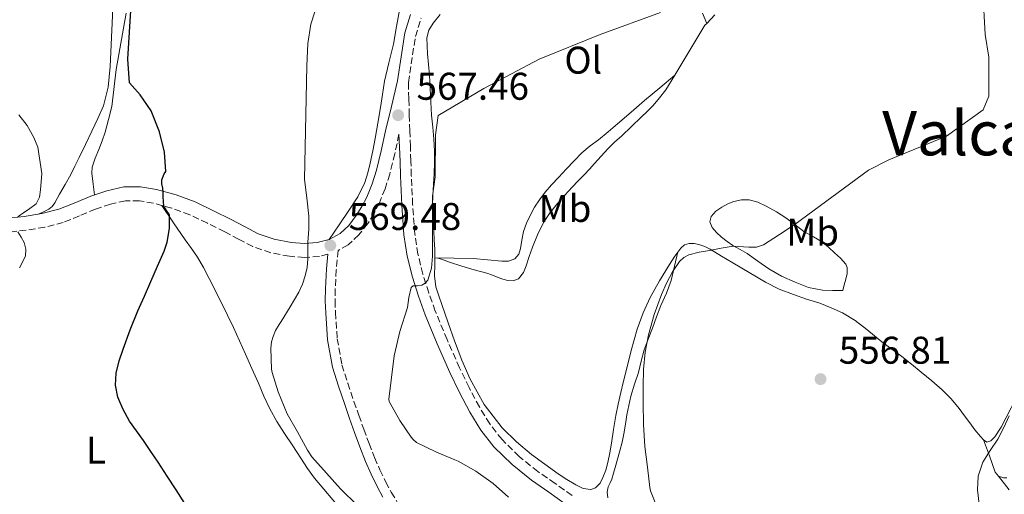
# Model space of a CAD drawing. Units: metres. Extents: x 553030 to 556470, y 4707816 to 4710155.
# Drawn here: x 553922 to 554177, y 4709730 to 4709853 of the extents above; entities that cross this region are included whole.
import ezdxf
from ezdxf.enums import TextEntityAlignment as Align

# ---------------------------------------------------------------- set-up
doc = ezdxf.new("R2010")
doc.units = ezdxf.units.M
doc.header["$MEASUREMENT"] = 0
doc.linetypes.add('DGN Style 3', pattern=[2.435890702152634, 1.739921930109024, -0.6959687720436097])
for name, color, linetype, lineweight in [('Camino', 7, 'DGN Style 3', 0), ('Cota de punto acotado terreno', 7, 'Continuous', 0), ('Curva de nivel directora', 30, 'Continuous', 30), ('Curva de nivel intermedia', 30, 'Continuous', 0), ('Etiqueta de uso rústico', 92, 'Continuous', 0), ('Fuente-manantial-naciente', 7, 'Continuous', 0), ('Línea de cambio de uso (parcela vista)', 92, 'Continuous', 0), ('Margen derecho', 7, 'Continuous', 0), ('Punto acotado terreno (símbolo)', 7, 'Continuous', 0), ('Texto de Área (paraje) menor', 7, 'Continuous', 0)]:
    doc.layers.add(name, color=color, linetype=linetype, lineweight=lineweight)
doc.styles.add('Style-Arial', font='arial.ttf')

# ---------------------------------------------------------------- blocks, each defined once
blk = doc.blocks.new('5PATER')
at = {"layer": 'Fuente-manantial-naciente', "linetype": 'Continuous', "lineweight": 0}
h = blk.add_hatch(color=51, dxfattribs=at)
edge = h.paths.add_edge_path()
edge.add_ellipse((0, 0), major_axis=(-0.1095731443231308, -0.1110710700762829), ratio=0.9994222409660317, start_angle=0, end_angle=360)

msp = doc.modelspace()

# ---------------------------------------------------------------- linework, layer by layer
at = {"layer": 'Camino', "color": 7, "linetype": 'DGN Style 3', "lineweight": 0}
for points in [[(554065.3999999989, 4709729.439999999, 563.1399999999994), (554061.0100000012, 4709732.560000002, 563.1300000000048), (554056.5599999987, 4709735.62, 563.0899999999967), (554051.7100000005, 4709739.529999999, 563.1900000000023), (554047.2600000004, 4709743.920000001, 563.300000000003), (554044.0599999973, 4709747.990000002, 563.3999999999943), (554041.3700000006, 4709752.380000001, 563.4900000000052), (554038.7199999974, 4709757.41, 563.6300000000047), (554036.2499999999, 4709762.529999999, 563.779999999999), (554033.010000001, 4709769.850000001, 564.0399999999937), (554029.9600000001, 4709777.25, 564.4900000000055), (554028.2500000001, 4709781.990000002, 564.8999999999943), (554026.7600000014, 4709786.820000002, 565.3500000000059), (554025.4400000004, 4709792, 565.8600000000007), (554024.6200000001, 4709797.279999999, 566.3600000000006), (554024.079999997, 4709804.83, 566.8800000000047), (554023.7399999973, 4709812.4, 567.1900000000024), (554023.620000001, 4709816.140000002, 567.279999999999), (554023.5000000005, 4709819.87, 567.3300000000019), (554023.3399999995, 4709823.940000001, 567.429999999993), (554023.1999999986, 4709828, 567.3300000000019), (554023.089999999, 4709832.24, 566.9900000000052), (554022.9699999985, 4709836.480000002, 566.6399999999994), (554024.7899999978, 4709848.410000001, 566.8800000000047), (554026.2499999997, 4709853.199999999, 567.1600000000036)], [(554020.5299999998, 4709823.100000001, 567.4199999999984), (554019.4600000014, 4709818.02, 567.5599999999978), (554018.1600000005, 4709812.77, 567.6499999999943), (554016.949999999, 4709808.970000002, 567.8200000000071), (554015.4499999993, 4709805.260000002, 568.0099999999949), (554014.0700000001, 4709802.53, 568.1499999999943), (554012.4299999995, 4709799.920000002, 568.3099999999978), (554010.1600000008, 4709796.980000002, 568.5800000000017), (554007.3700000013, 4709794.430000001, 568.9499999999971), (554004.7399999984, 4709792.960000001, 569.3800000000048), (554004.289999999, 4709787.970000003, 569.2899999999937), (554004.0100000018, 4709782.960000001, 568.7599999999948), (554003.9699999993, 4709779.940000001, 568.5000000000001), (554004.0799999966, 4709776.91, 568.25), (554004.5100000004, 4709770.080000003, 567.8200000000071), (554005.760000002, 4709763.310000001, 567.6199999999953), (554007.2500000006, 4709758.53, 567.6100000000007), (554008.86, 4709753.82, 567.6199999999953), (554010.1099999994, 4709750.230000001, 567.6300000000048), (554011.3900000001, 4709746.640000002, 567.6699999999983), (554012.7699999993, 4709742.930000001, 567.7899999999937), (554014.2199999976, 4709739.25, 567.9400000000024), (554015.6099999979, 4709736.060000002, 568.0800000000019), (554017.1299999978, 4709732.930000001, 568.2299999999959), (554018.5199999983, 4709730.28, 568.5000000000001), (554020.1099999996, 4709727.74, 568.7400000000052)], [(554002.1099999996, 4709791.980000002, 569.7899999999936), (553999.8999999991, 4709791.41, 570.1199999999953), (553996.0100000021, 4709791.130000001, 570.4600000000065), (553992.1400000007, 4709791.460000001, 570.820000000007), (553987.2899999982, 4709792.359999999, 571.4299999999931), (553982.620000001, 4709793.949999999, 572.0200000000042), (553978.98, 4709795.86, 572.4499999999971), (553975.3700000002, 4709797.78, 572.8899999999994), (553970.8599999996, 4709800.030000002, 573.4100000000036), (553966.2799999998, 4709802.220000002, 573.9400000000023), (553961.6499999984, 4709803.940000001, 574.4600000000064), (553956.8799999985, 4709805.200000001, 575.0099999999948), (553953.2499999986, 4709805.850000001, 575.6499999999943), (553949.6299999976, 4709805.810000001, 576.3899999999994), (553945.7399999984, 4709804.960000002, 577.0899999999965), (553941.8999999984, 4709803.699999999, 577.6900000000024), (553937.7199999986, 4709801.92, 578.1399999999994), (553933.5199999987, 4709800.240000002, 578.5700000000071), (553928.7399999977, 4709798.990000002, 579.1300000000048), (553923.8700000016, 4709798.180000001, 579.7200000000014), (553920.3099999988, 4709797.82, 580.1600000000036)]]:
    msp.add_polyline3d(points, dxfattribs=at)
at = {"layer": 'Curva de nivel directora', "color": 30, "linetype": 'Continuous', "lineweight": 30, "flags": 128}
for points, elevation in [([(553959.7699999987, 4709818.480000001), (553958.4499999998, 4709823.680000002), (553956.2699999984, 4709829.15), (553953.4499999997, 4709833.279999999), (553950.6499999991, 4709836.400000001), (553950.249999999, 4709842.560000001), (553952.0899999986, 4709872.010000001)], 575.0000000000002), ([(553965.0399999992, 4709727.380000001), (553962.7500000005, 4709730.900000001), (553960.4300000003, 4709734.470000001), (553958.1100000001, 4709738.050000002), (553956.199999999, 4709740.880000001), (553954.27, 4709743.7), (553952.4999999999, 4709746.220000001), (553950.7199999985, 4709748.74), (553948.9999999995, 4709751.699999999), (553947.6899999997, 4709754.9), (553947.0500000004, 4709758.029999999), (553947.2599999984, 4709761.17), (553948.0400000006, 4709764.310000001), (553949.0399999998, 4709767.410000001), (553950.8500000002, 4709772.410000001), (553952.8300000007, 4709777.33), (553954.5299999993, 4709781.130000004), (553956.2399999994, 4709784.930000001), (553957.9699999993, 4709788.859999999), (553959.6900000004, 4709792.800000003), (553960.4799999994, 4709795.08), (553961.0800000007, 4709798.689999999), (553961.0400000004, 4709802.210000004), (553960.2899999995, 4709803.29), (553959.5499999997, 4709804.4), (553959.3899999986, 4709806.87), (553959.3699999985, 4709807.99), (553959.3599999996, 4709809.119999999), (553959.0899999992, 4709810.220000001), (553959.0499999989, 4709811.28), (553959.6900000004, 4709812.800000001), (553960.0599999992, 4709813.430000001), (553959.7699999987, 4709818.480000001)], 575.0000000000001)]:
    msp.add_lwpolyline(points, dxfattribs=dict(at, elevation=elevation))
at = {"layer": 'Curva de nivel intermedia', "color": 30, "linetype": 'Continuous', "lineweight": 0, "flags": 128}
for points, elevation in [([(554087.1500000015, 4709727.220000001), (554085.7400000012, 4709730.67), (554085.6000000003, 4709731.470000002), (554084.940000001, 4709736.789999999), (554084.2800000017, 4709742.109999998), (554083.9100000006, 4709747.800000002), (554083.8400000012, 4709753.499999999), (554083.8200000011, 4709757.810000001), (554083.9300000007, 4709762.109999998), (554084.370000001, 4709766.619999999), (554085.2100000015, 4709771.09), (554086.7000000001, 4709776.349999999), (554088.5599999997, 4709781.499999999), (554089.8800000007, 4709784.51), (554091.47, 4709787.42), (554093.2400000002, 4709790.09), (554094.3600000001, 4709791.169999998), (554095.7100000001, 4709791.859999999), (554098.35, 4709792.480000001), (554101.0000000009, 4709792.960000001), (554104.100000001, 4709793.509999999), (554107.2000000011, 4709794.029999999), (554111.2600000004, 4709793.84), (554113.2499999995, 4709793.800000002), (554115.0399999999, 4709794.4), (554119.1399999993, 4709797.08), (554123.2499999999, 4709799.760000001), (554142.2900000013, 4709813.76), (554147.5300000005, 4709816.48), (554162.4900000006, 4709822.589999998), (554171.97, 4709829.439999999), (554173.4500000019, 4709832.96), (554173.4200000007, 4709843.08), (554172.4700000007, 4709848.92), (554171.8899999995, 4709860.079999999)], 560), ([(553999.650000001, 4709857.759999999), (553997.7000000018, 4709851.579999999), (553996.9300000007, 4709846.640000002), (553996.6500000013, 4709840.800000001), (553996.05, 4709811.359999998), (553996.6100000012, 4709806.600000001), (553997.160000001, 4709801.84), (553997.150000002, 4709798.490000002), (553996.9100000006, 4709795.119999998), (553996.9100000006, 4709792.960000001), (553996.9100000006, 4709790.8), (553996.7000000007, 4709788.58), (553996.2400000001, 4709786.380000001), (553995.5700000017, 4709784.179999999), (553994.5999999995, 4709782.109999999), (553992.3200000018, 4709778.339999998), (553990.0300000008, 4709774.560000001), (553989.4400000006, 4709773.779999998), (553988.5599999999, 4709772.240000002), (553987.9000000006, 4709770.66), (553987.5300000019, 4709769.310000001), (553987.2900000004, 4709767.599999999), (553987.5200000006, 4709762.180000001), (553987.6400000014, 4709761.329999999), (553989.2100000004, 4709756.3), (553991.5599999996, 4709750.640000001), (553994.1900000004, 4709745.939999999), (553996.8100000002, 4709741.17), (553997.9600000011, 4709739.46), (554001.79, 4709735.230000001), (554005.390000001, 4709731.149999999), (554009.7600000007, 4709726.86)], 570.0000000000001), ([(554027.3400000003, 4709784.499999999), (554027.9999999999, 4709785.23), (554028.980000001, 4709788.33), (554029.2100000012, 4709791.470000001), (554029.2100000012, 4709799.26), (554029.2100000012, 4709807.039999999), (554029.930000001, 4709812.080000001), (554030.0100000014, 4709822.959999999), (554030.6900000009, 4709827.92), (554042.5700000009, 4709834.96), (554056.8499999993, 4709842.56), (554072.650000002, 4709848.960000001), (554088.2900000016, 4709854.640000001)], 565.0000000000001), ([(553922.0000000007, 4709828.149999999), (553924.1199999999, 4709825.329999999), (553925.8699999999, 4709822.269999999), (553926.9600000007, 4709819.699999998), (553927.9300000007, 4709812.880000001), (553927.6, 4709808.690000001), (553927.3600000007, 4709806.73), (553926.4900000013, 4709805.029999998), (553924.8399999995, 4709803.8), (553923.1699999998, 4709802.720000001), (553922.4500000001, 4709802.21), (553921.7599999993, 4709801.67)], 580.0000000000001), ([(553921.7700000005, 4709797.789999999), (553922.5599999996, 4709796.41), (553923.3399999996, 4709795.009999999), (553923.8200000002, 4709793.259999998), (553923.7199999996, 4709791.510000001), (553922.1799999997, 4709788.439999999)], 580.0000000000001), ([(554048.8899999998, 4709728.979999999), (554044.92, 4709732.529999998), (554040.4299999997, 4709735.779999998), (554035.880000001, 4709738.3), (554034.9900000015, 4709738.659999999), (554030.2500000006, 4709740.66), (554025.1200000008, 4709743.140000001), (554024.2400000002, 4709743.939999999), (554023.6900000003, 4709744.58), (554020.730000001, 4709748.859999998), (554017.9800000016, 4709753.760000001), (554017.880000001, 4709754.38), (554018.5700000017, 4709760.019999999), (554019.2600000004, 4709765.649999999), (554020.7700000012, 4709771.949999998), (554022.7200000002, 4709778.159999999), (554023.1300000015, 4709780.769999998), (554023.7400000017, 4709783.359999998), (554024.2200000001, 4709783.77), (554025.3700000012, 4709783.819999999), (554026.490000001, 4709784), (554027.3400000003, 4709784.499999999)], 565.0000000000001), ([(554178.0099999994, 4709707.210000001), (554176.5099999997, 4709711.279999998), (554175.0000000009, 4709715.34), (554173.4699999999, 4709719.369999997), (554171.9299999998, 4709723.469999999), (554170.9500000008, 4709727.159999999), (554170.4900000005, 4709730.859999998), (554170.6800000003, 4709734.48), (554171.8700000016, 4709738.09), (554173.8299999997, 4709741.13), (554175.7699999998, 4709743.999999999), (554177.3099999998, 4709747.02), (554178.7500000015, 4709750.109999998)], 555.0000000000001)]:
    msp.add_lwpolyline(points, dxfattribs=dict(at, elevation=elevation))
at = {"layer": 'Línea de cambio de uso (parcela vista)', "color": 92, "linetype": 'Continuous', "lineweight": 0, "extrusion": (0.04615600278882655, -0.1501882113587206, 0.9875794269705228), "elevation": -681230.9275340313, "flags": 128}
msp.add_lwpolyline([(1913214.772678908, 4285455.638532046), (1913226.042137193, 4285465.824339914), (1913226.616403849, 4285466.138111677)], dxfattribs=at)
at = {"layer": 'Línea de cambio de uso (parcela vista)', "color": 92, "linetype": 'Continuous', "lineweight": 0, "extrusion": (0.03678437898134179, -0.0858302354417113, 0.9956304937811906), "elevation": -383302.6647165387, "flags": 128}
msp.add_lwpolyline([(2364599.762422428, 4092857.035619635), (2364599.762422429, 4092857.030265199)], dxfattribs=at)
at = {"layer": 'Línea de cambio de uso (parcela vista)', "color": 92, "linetype": 'Continuous', "lineweight": 0, "extrusion": (0.0490798625176981, 0.04089988131420256, 0.9979570966748662), "elevation": 220389.0529496767, "flags": 128}
msp.add_lwpolyline([(3263477.203434989, -3433764.937404614), (3263477.203434989, -3433764.928013129)], dxfattribs=at)
at = {"layer": 'Línea de cambio de uso (parcela vista)', "color": 92, "linetype": 'Continuous', "lineweight": 0, "extrusion": (0.04076540356651673, -0.0008319406481177402, 0.9991683990933747), "elevation": 19231.19301810677, "flags": 128}
msp.add_lwpolyline([(4720114.83420135, -457413.3033047421), (4720114.83420135, -457413.2983996426)], dxfattribs=at)
at = {"layer": 'Línea de cambio de uso (parcela vista)', "color": 92, "linetype": 'Continuous', "lineweight": 0, "extrusion": (0.1808168266466371, -0.08258842412160715, 0.9800430742587539), "elevation": -288222.7233841122, "flags": 128}
msp.add_lwpolyline([(4514257.462202493, 1423768.738938828), (4514258.042586051, 1423769.996577458), (4514261.208302172, 1423773.165826807), (4514264.374018294, 1423776.335076155)], dxfattribs=at)
at = {"layer": 'Línea de cambio de uso (parcela vista)', "color": 92, "linetype": 'Continuous', "lineweight": 0}
for points in [[(553971.4100000003, 4709968.32, 581.9700000000012), (553973.0899999999, 4709967.039999999, 581.929999999993), (553977.2100000001, 4709960.560000001, 580.7299999999959), (553982.29, 4709955.039999999, 580.2899999999936), (553991.25, 4709946.960000001, 579.529999999999), (553994.29, 4709941.680000001, 578.7700000000041), (553994.6900000004, 4709936.32, 578.4499999999971), (553993.0499999998, 4709932.32, 578.1300000000047), (553991.5700000003, 4709930.08, 577.9700000000012), (553986.7300000004, 4709923.439999999, 577.6900000000023), (553982.8899999997, 4709919.039999999, 577.4900000000052), (553979.0099999999, 4709915.119999999, 577.3699999999953), (553974.8099999996, 4709911.680000001, 577.3300000000017), (553963.8899999997, 4709904.08, 577.2100000000064), (553960.0099999999, 4709900.880000001, 577.1699999999983), (553955.3700000001, 4709896.08, 577.1300000000047), (553952.1699999999, 4709891.439999999, 576.929999999993), (553949.29, 4709886.32, 576.7299999999959), (553947.8899999997, 4709880.560000001, 576.6499999999943), (553946.5300000003, 4709859.600000001, 576.4900000000052), (553945.6500000004, 4709840.640000001, 577.1300000000047), (553945.1699999999, 4709835.279999999, 577.7700000000041), (553943.9299999997, 4709830.480000001, 577.6900000000023)], [(554002.4199999999, 4709795.789999999, 569.529999999999), (554005, 4709799.57, 569.6600000000036), (554007.5800000001, 4709803.34, 569.779999999999), (554009.8499999996, 4709806.84, 569.679999999993), (554011.7100000001, 4709810.560000001, 569.4100000000036), (554012.4900000002, 4709813.060000001, 569.2599999999948), (554013.0700000003, 4709815.619999999, 569.1100000000006), (554013.7599999999, 4709818.789999999, 568.9799999999959), (554014.3799999999, 4709821.970000001, 568.9199999999983), (554015.0499999998, 4709825.980000001, 568.8800000000047), (554015.7100000001, 4709829.980000001, 568.8399999999965), (554016.2400000002, 4709833.41, 568.8099999999977), (554016.7800000003, 4709836.83, 568.7700000000041), (554017.8799999999, 4709841.630000001, 568.7599999999948), (554019.0899999999, 4709846.4, 568.7899999999936), (554019.9000000004, 4709851.039999999, 568.8399999999965), (554020.7300000004, 4709855.680000001, 569)], [(553941.5700000003, 4709807.380000001, 577.5500000000029), (553941.2300000004, 4709810.17, 577.5), (553940.8899999997, 4709812.960000001, 577.4499999999971), (553940.9699999997, 4709814.539999999, 577.4100000000036), (553941.7599999999, 4709816.850000001, 577.3399999999965), (553942.7300000004, 4709819.140000001, 577.2700000000041), (553943.6299999999, 4709821.350000001, 577.25), (553944.4100000003, 4709823.59, 577.0800000000017), (553945.2699999996, 4709826.91, 576.5200000000041), (553946.1299999999, 4709830.24, 575.9700000000012), (553947.2100000001, 4709839.84, 575.7299999999959), (553949.8099999996, 4709854.480000001, 575.25)], [(554027.9500000002, 4709843.949999999, 567.0500000000029), (554027.8099999996, 4709846.02, 567.1300000000047), (554027.79, 4709848.08, 567.2200000000012), (554028.29, 4709850.060000001, 567.279999999999), (554029.3899999997, 4709851.859999999, 567.3300000000017), (554031.1799999997, 4709854.100000001, 567.4600000000064)], [(554099.1799999997, 4709854.449999999, 565.5399999999936), (554100.3079000004, 4709851.824899999, 565.260500000004)], [(554100.3079000004, 4709851.824899999, 565.2593000000053), (554102.4500000002, 4709854, 565.4900000000052)], [(554029.8249000004, 4709791.019900001, 564.6785999999993), (554029.8300000001, 4709791.27, 564.6900000000023), (554029.8200000003, 4709793.25, 564.7899999999936), (554029.6900000004, 4709795.65, 564.8699999999953), (554029.5499999998, 4709798.050000001, 564.9499999999971), (554029.3600000005, 4709801.279999999, 565.0200000000041), (554029.2100000001, 4709804.51, 565.0899999999965), (554029.3099999996, 4709807.300000001, 565.3300000000017), (554029.5199999996, 4709810.08, 565.5899999999965), (554029.6299999999, 4709812.890000001, 565.7299999999959), (554029.7199999997, 4709815.699999999, 565.8600000000006), (554029.7300000004, 4709818.76, 566), (554029.5999999996, 4709821.82, 566.1300000000047), (554029.2999999998, 4709824.939999999, 566.2200000000012), (554029.0099999999, 4709828.050000001, 566.3099999999977), (554028.7400000002, 4709833.220000001, 566.5599999999977), (554028.4600000001, 4709838.4, 566.8099999999977), (554028.2199999997, 4709841.180000001, 566.929999999993), (554027.9500000002, 4709843.949999999, 567.0500000000029)], [(554092.0328000002, 4709838.434, 563.6106), (554088.1200000001, 4709835.15, 563.929999999993), (554084.2100000001, 4709831.859999999, 564.25), (554080.6900000004, 4709828.84, 564.2100000000064), (554077.1799999997, 4709825.810000001, 563.9900000000052), (554074.7300000004, 4709823.730000001, 563.929999999993), (554072.2699999996, 4709821.66, 563.8800000000047), (554070.0599999996, 4709820.039999999, 563.8800000000047), (554067.9600000001, 4709818.300000001, 563.8800000000047), (554065.9299999997, 4709816.15, 563.8500000000058), (554063.9000000004, 4709814, 563.8099999999977), (554061.9900000002, 4709811.980000001, 563.7599999999948), (554060.0800000001, 4709809.949999999, 563.7299999999959), (554058.4500000002, 4709808.08, 563.7400000000052), (554056.9400000004, 4709806.109999999, 563.75), (554055.6900000004, 4709804.210000001, 563.7599999999948), (554054.5899999999, 4709802.210000001, 563.7700000000041), (554053.5999999996, 4709800.060000001, 563.7700000000041), (554052.7800000003, 4709797.859999999, 563.7700000000041), (554052.3700000001, 4709795.66, 563.7700000000041), (554052.0300000003, 4709793.439999999, 563.7700000000041), (554051.5700000003, 4709792.02, 563.7700000000041), (554050.5899999999, 4709790.82, 563.7700000000041), (554048.8899999997, 4709790.17, 563.7599999999948), (554047.1600000003, 4709790.180000001, 563.779999999999), (554043.4600000001, 4709790.560000001, 563.9600000000064), (554039.7599999999, 4709790.850000001, 564.179999999993), (554034.79, 4709790.930000001, 564.429999999993), (554029.8249000004, 4709791.019900001, 564.6797999999981)], [(554030.6299999999, 4709791, 564.6399999999994), (554031.5499999998, 4709790.66, 564.820000000007), (554033.6399999997, 4709789.92, 564.9799999999959), (554036.8499999996, 4709788.91, 564.5500000000029), (554040.0599999996, 4709787.949999999, 563.8600000000006), (554041.6900000004, 4709787.51, 563.529999999999), (554043.3099999996, 4709787.060000001, 563.2100000000064), (554044.7599999999, 4709786.51, 562.9400000000023), (554046.2199999997, 4709785.92, 562.6900000000023), (554047.4800000004, 4709785.52, 562.6999999999971), (554048.75, 4709785.199999999, 562.7299999999959), (554050.1299999999, 4709785.060000001, 562.3699999999953), (554051.5199999996, 4709785.619999999, 562.0399999999936), (554052.7999999998, 4709787.199999999, 561.8899999999994), (554053.4800000004, 4709788.980000001, 561.8099999999977), (554054.3099999996, 4709791.41, 561.7899999999936), (554055.1500000004, 4709793.82, 561.7700000000041), (554056.4600000001, 4709797.050000001, 561.7400000000052), (554058, 4709800.189999999, 561.7200000000012), (554059.6900000004, 4709802.77, 561.6999999999971), (554061.6299999999, 4709805.15, 561.6900000000023), (554063.5300000003, 4709807.279999999, 561.679999999993), (554065.4699999997, 4709809.380000001, 561.6999999999971), (554067.0300000003, 4709810.980000001, 561.7200000000012), (554068.5700000003, 4709812.59, 561.75), (554069.8899999997, 4709814.060000001, 561.7700000000041), (554071.2100000001, 4709815.539999999, 561.8000000000029), (554072.9199999999, 4709817.439999999, 562.0200000000041), (554074.6399999997, 4709819.33, 562.3399999999965), (554076.4500000002, 4709821.02, 562.5599999999977), (554078.3200000003, 4709822.67, 562.7700000000041), (554080.8099999996, 4709825.100000001, 563.029999999999), (554083.29, 4709827.539999999, 563.2400000000052), (554084.9100000003, 4709829.01, 563.320000000007), (554086.4299999997, 4709830.560000001, 563.3000000000029), (554088.0599999996, 4709832.560000001, 563.2200000000012), (554089.6900000004, 4709834.560000001, 563.1300000000047), (554092.0328000002, 4709838.434, 563.6095999999961)], [(553943.9299999997, 4709830.480000001, 577.6900000000023), (553942.4400000004, 4709827.16, 578.2299999999959), (553940.9400000004, 4709823.84, 578.7700000000041), (553939.2999999998, 4709820.430000001, 579.2100000000064), (553937.5999999996, 4709817.029999999, 579.4799999999959), (553936.5199999996, 4709814.83, 579.6000000000058), (553935.4400000004, 4709812.640000001, 579.6499999999943), (553934.0199999996, 4709810.07, 579.6499999999943), (553932.5099999999, 4709807.550000001, 579.6499999999943), (553931.3499999996, 4709805.33, 579.6999999999971), (553930.6500000004, 4709804.34, 579.6999999999971), (553929.7300000004, 4709803.630000001, 579.6499999999943), (553928.4000000004, 4709803, 579.4799999999959), (553927.0700000003, 4709802.359999999, 579.25)], [(553959.0999999996, 4709804.619999999, 574.7599999999948), (553962.1200000001, 4709800.16, 574.570000000007), (553965.1500000004, 4709795.710000001, 574.3699999999953), (553966.7199999997, 4709793.5, 574.1100000000006), (553968.2699999996, 4709791.26, 573.8300000000017), (553969.8600000005, 4709788.51, 573.7299999999959), (553971.3099999996, 4709785.680000001, 573.6199999999953), (553974.5700000003, 4709779.380000001, 573.3099999999977), (553977.6600000003, 4709773.01, 573), (553979.2000000002, 4709769.560000001, 572.8300000000017), (553980.7300000004, 4709766.109999999, 572.679999999993), (553982.4100000003, 4709762.34, 572.5800000000017), (553984.0899999999, 4709758.58, 572.570000000007), (553985.54, 4709755.220000001, 572.570000000007), (553987.0199999996, 4709751.869999999, 572.570000000007), (553988.8399999999, 4709748.619999999, 572.570000000007), (553990.8899999997, 4709745.5, 572.570000000007), (553993.0099999999, 4709742.300000001, 572.529999999999), (553995.1299999999, 4709739.100000001, 572.4900000000052), (553996.8399999999, 4709736.439999999, 572.4600000000064), (553998.6799999997, 4709733.890000001, 572.4400000000023), (554001.04, 4709731.09, 572.4100000000036), (554003.4000000004, 4709728.300000001, 572.3699999999953), (554004.4968999998, 4709727.008099999, 572.3638999999966)], [(554135.5599999996, 4709782.58, 557.9600000000064), (554132.9500000002, 4709782.609999999, 558.0899999999965), (554130.3300000001, 4709782.640000001, 558.2299999999959), (554126.7199999997, 4709783.32, 558.3000000000029), (554123.2100000001, 4709784.720000001, 558.3300000000017), (554119.7199999997, 4709786.310000001, 558.4700000000012), (554116.4000000004, 4709788.16, 558.6100000000006), (554113.5800000001, 4709790.15, 558.679999999993), (554110.7599999999, 4709792.130000001, 558.7599999999948), (554108.9400000004, 4709793.180000001, 558.9400000000023), (554107.0999999996, 4709794.24, 559.1699999999983), (554105.5899999999, 4709795.300000001, 559.279999999999), (554104.1200000001, 4709796.430000001, 559.3999999999943), (554102.8300000001, 4709797.619999999, 559.8099999999977), (554101.7199999997, 4709798.939999999, 560.2899999999936), (554101.1600000003, 4709800.34, 560.5200000000041), (554101.4400000004, 4709801.779999999, 560.679999999993), (554102.6699999999, 4709803.119999999, 560.6999999999971), (554104.2000000002, 4709804.210000001, 560.7100000000064), (554105.75, 4709805.01, 560.9499999999971), (554107.3600000005, 4709805.630000001, 561.1399999999994), (554109.3200000003, 4709806.109999999, 561.1399999999994), (554111.2800000003, 4709806.109999999, 561.1399999999994), (554113.5499999998, 4709805.470000001, 561.1399999999994), (554115.7400000002, 4709804.460000001, 561.1300000000047), (554118.3600000005, 4709803, 560.929999999993), (554120.8600000005, 4709801.41, 560.6600000000036), (554123.1900000004, 4709799.65, 560.4900000000052), (554125.5199999996, 4709797.9, 560.3300000000017), (554128.0099999999, 4709796.49, 560.1300000000047), (554130.4600000001, 4709795.01, 559.8800000000047), (554131.9699999997, 4709793.730000001, 559.6300000000047), (554133.4199999999, 4709792.380000001, 559.3500000000058), (554134.9699999997, 4709790.980000001, 559.0099999999948), (554136.3600000005, 4709789.390000001, 558.679999999993), (554136.7400000002, 4709788.5, 558.5800000000017), (554136.7400000002, 4709787.01, 558.5099999999948), (554136.4000000004, 4709785.539999999, 558.3899999999994), (554135.9800000004, 4709784.060000001, 558.1699999999983), (554135.5599999996, 4709782.58, 557.9600000000064)], [(554172.0800000001, 4709743.859999999, 555.0399999999936), (554171.2800000003, 4709744.720000001, 555.1300000000047), (554169.8499999996, 4709746.470000001, 555.3399999999965), (554168.4900000002, 4709748.24, 555.529999999999), (554167.1299999999, 4709750.119999999, 555.6199999999953), (554165.7599999999, 4709752, 555.6900000000023), (554163.6600000003, 4709754.5, 555.779999999999), (554161.3399999999, 4709756.800000001, 555.8800000000047), (554158.6600000003, 4709759.140000001, 556.0200000000041), (554155.9299999997, 4709761.42, 556.1699999999983), (554153.4199999999, 4709763.480000001, 556.2299999999959), (554150.8799999999, 4709765.5, 556.2899999999936), (554148.2999999998, 4709767.390000001, 556.4700000000012), (554145.7199999997, 4709769.26, 556.6499999999943), (554143.7699999996, 4709770.850000001, 556.75), (554141.8399999999, 4709772.460000001, 556.8500000000058), (554138.79, 4709774.76, 557), (554135.5499999998, 4709776.77, 557.1600000000036), (554132.6100000005, 4709778.119999999, 557.3099999999977), (554129.5999999996, 4709779.25, 557.4799999999959), (554126.2199999997, 4709780.369999999, 557.6499999999943), (554122.8399999999, 4709781.5, 557.8099999999977), (554119.1200000001, 4709782.939999999, 557.9499999999971), (554115.5300000003, 4709784.699999999, 558.070000000007), (554111.2999999998, 4709787.220000001, 558.2100000000064), (554107.0999999996, 4709789.74, 558.4700000000012), (554104.1699999999, 4709791.51, 558.8999999999943), (554101.2400000002, 4709793.26, 559.4100000000036), (554099.8099999996, 4709793.949999999, 559.6100000000006), (554098.2999999998, 4709794.5, 559.8099999999977), (554097.0499999998, 4709794.800000001, 559.9799999999959), (554095.79, 4709794.800000001, 560.1499999999943), (554094.5899999999, 4709794.380000001, 560.4199999999983), (554093.5800000001, 4709793.539999999, 560.6100000000006), (554092.0199999996, 4709791.470000001, 560.6100000000006), (554090.6500000004, 4709789.33, 560.6000000000058), (554088.0899999999, 4709785.109999999, 560.5899999999965), (554085.6900000004, 4709780.800000001, 560.6100000000006), (554083.7999999998, 4709776.77, 560.7100000000064), (554082.2999999998, 4709772.59, 560.820000000007), (554080.7300000004, 4709767.029999999, 560.9400000000023), (554079.3099999996, 4709761.42, 561.029999999999), (554078.6799999997, 4709758.76, 561.0099999999948), (554078.0599999996, 4709756.100000001, 561.0099999999948), (554077.3700000001, 4709753.109999999, 561.0899999999965), (554076.7199999997, 4709750.130000001, 561.1699999999983), (554076.1399999997, 4709746.57, 561.2700000000041), (554075.6399999997, 4709742.99, 561.3699999999953), (554075.1900000004, 4709740.480000001, 561.4400000000023), (554074.6799999997, 4709737.970000001, 561.5099999999948), (554074.1299999999, 4709736.02, 561.529999999999), (554073.4000000004, 4709734.109999999, 561.5399999999936), (554072.6500000004, 4709732.600000001, 561.5899999999965), (554071.5199999996, 4709731.390000001, 561.6699999999983), (554070.3099999996, 4709730.970000001, 561.75), (554068.29, 4709731.27, 561.8899999999994), (554066.4000000004, 4709732.16, 562.0099999999948), (554064.0700000003, 4709733.550000001, 562.1300000000047), (554061.79, 4709735.039999999, 562.2299999999959), (554054.9100000003, 4709740.050000001, 562.4700000000012), (554050.9600000001, 4709743.350000001, 562.6399999999994), (554047.3099999996, 4709747.01, 562.820000000007), (554042.6600000003, 4709752.980000001, 563.1000000000058), (554039.0199999996, 4709759.550000001, 563.3999999999943), (554036.8700000001, 4709764.480000001, 563.7400000000052), (554034.9400000004, 4709769.49, 564.070000000007), (554033.29, 4709774.199999999, 564.1999999999971), (554031.6600000003, 4709778.91, 564.3300000000017), (554030.8700000001, 4709781.17, 564.4199999999983), (554030.1200000001, 4709783.49, 564.5200000000041), (554029.7599999999, 4709786.390000001, 564.5599999999977), (554029.79, 4709789.300000001, 564.6000000000058), (554029.8249000004, 4709791.019900001, 564.6785999999993)], [(554092.8600000005, 4709792.58, 560.6100000000006), (554091.9900000002, 4709788.869999999, 559.9700000000012), (554091.1200000001, 4709785.15, 559.320000000007), (554089.8600000005, 4709781.890000001, 559.0599999999977), (554088.3799999999, 4709778.67, 559.0599999999977), (554087.3099999996, 4709775.74, 559.0099999999948), (554086.2400000002, 4709772.800000001, 559), (554085.1500000004, 4709769.99, 559.1199999999953), (554084.0800000001, 4709767.17, 559.2400000000052), (554083.29, 4709764.279999999, 559.2599999999948), (554082.5999999996, 4709761.359999999, 559.2899999999936), (554081.5599999996, 4709758.27, 559.2899999999936), (554080.5999999996, 4709755.15, 559.320000000007), (554080.0899999999, 4709752.74, 559.3899999999994), (554079.6399999997, 4709750.32, 559.4900000000052), (554079.2300000004, 4709747.890000001, 559.5800000000017), (554078.8099999996, 4709745.460000001, 559.6900000000023), (554078.3600000005, 4709743.230000001, 559.8099999999977), (554077.8200000003, 4709741.02, 559.9400000000023), (554077.2199999997, 4709738.869999999, 560.070000000007), (554076.5999999996, 4709736.720000001, 560.1999999999971), (554076.1500000004, 4709735.189999999, 560.3300000000017), (554075.6799999997, 4709733.66, 560.5), (554075.25, 4709732.680000001, 560.6199999999953), (554074.7999999998, 4709731.710000001, 560.7299999999959), (554074.5, 4709730.279999999, 560.7599999999948), (554074.6399999997, 4709728.83, 560.7599999999948)], [(554186.6200000001, 4709765.869999999, 554.9199999999983), (554184.9100000003, 4709762.699999999, 554.9199999999983), (554183.2100000001, 4709759.52, 554.9199999999983), (554181.8899999997, 4709757.130000001, 554.8899999999994), (554180.5599999996, 4709754.75, 554.8500000000058), (554179.2400000002, 4709752.189999999, 554.8300000000017), (554177.9500000002, 4709749.609999999, 554.820000000007), (554176.6100000005, 4709747.109999999, 554.8099999999977), (554174.9699999997, 4709744.67, 554.8399999999965), (554174, 4709743.640000001, 554.8899999999994), (554172.9600000001, 4709743.289999999, 554.9700000000012), (554172.0800000001, 4709743.859999999, 555.0399999999936)], [(554175.9800000004, 4709734.480000001, 553.529999999999), (554178.7300000004, 4709730.91, 552.8699999999953)], [(554178.1299999999, 4709734.039999999, 552.7100000000064), (554177.2100000001, 4709733.970000001, 553.2100000000064), (554175.9800000004, 4709734.480000001, 553.529999999999)]]:
    msp.add_polyline3d(points, dxfattribs=at)
at = {"layer": 'Margen derecho', "color": 7, "linetype": 'Continuous', "lineweight": 0}
for points in [[(554023.5599999984, 4709854.110000002, 567.1600000000036), (554022.0599999987, 4709849.340000001, 566.8899999999995), (554020.1599999988, 4709836.910000001, 566.6399999999994), (554018.6400000011, 4709830.26, 567.0399999999936), (554017.0300000017, 4709823.99, 567.4199999999984), (554015.940000001, 4709818.820000002, 567.5599999999978), (554014.6900000015, 4709813.75, 567.6499999999943), (554013.5599999983, 4709810.189999999, 567.8200000000071), (554012.1700000003, 4709806.760000001, 568.0099999999949), (554010.9299999997, 4709804.310000001, 568.1499999999943), (554009.4699999979, 4709801.980000002, 568.3099999999978), (554007.4999999988, 4709799.430000001, 568.5800000000017), (554005.2500000001, 4709797.369999999, 568.9499999999971), (554002.4200000004, 4709795.790000001, 569.529999999999), (553999.3099999991, 4709794.980000001, 570.1199999999953), (553996.0399999989, 4709794.74, 570.4600000000065), (553992.6200000013, 4709795.030000002, 570.820000000007), (553988.199999998, 4709795.850000001, 571.4299999999931), (553984.0499999993, 4709797.270000001, 572.0200000000042), (553980.6599999986, 4709799.040000001, 572.4499999999971), (553977.0199999998, 4709800.980000001, 572.8899999999994), (553972.4399999998, 4709803.27, 573.4100000000036), (553967.6900000002, 4709805.540000001, 573.9400000000023), (553962.739999997, 4709807.380000004, 574.4600000000064), (553957.6599999986, 4709808.720000002, 575.0099999999948), (553953.5500000004, 4709809.460000001, 575.6499999999943), (553949.2199999986, 4709809.41, 576.3899999999994), (553944.7899999984, 4709808.439999999, 577.0899999999965), (553940.6299999988, 4709807.070000002, 577.6900000000024), (553936.3500000007, 4709805.25, 578.1399999999994), (553932.3899999999, 4709803.67, 578.5700000000071), (553927.98, 4709802.51, 579.1300000000048), (553923.3900000011, 4709801.75, 579.7200000000014), (553920.0599999984, 4709801.41, 580.1600000000036)], [(554063.699999998, 4709727.210000001, 563.1399999999994), (554059.4100000008, 4709730.26, 563.1300000000048), (554054.8799999978, 4709733.369999999, 563.0899999999967), (554049.850000001, 4709737.439999999, 563.1900000000023), (554045.1700000004, 4709742.050000003, 563.300000000003), (554041.7600000018, 4709746.390000001, 563.3999999999943), (554038.940000001, 4709751, 563.4900000000052), (554036.2199999986, 4709756.150000002, 563.6300000000047), (554033.7100000007, 4709761.350000001, 563.779999999999), (554030.4400000006, 4709768.750000002, 564.0399999999937), (554027.3500000016, 4709776.240000002, 564.4900000000055), (554025.5900000002, 4709781.11, 564.8999999999943), (554024.0700000003, 4709786.060000001, 565.3500000000059), (554022.6900000012, 4709791.440000001, 565.8600000000007), (554021.8399999996, 4709796.970000001, 566.3600000000006), (554021.2899999976, 4709804.670000001, 566.8800000000047), (554020.9400000012, 4709812.290000001, 567.1900000000024), (554020.829999997, 4709816.050000001, 567.279999999999), (554020.7100000008, 4709819.77, 567.3300000000019), (554020.5299999998, 4709823.100000001, 567.4199999999984)], [(554016.3200000009, 4709729.01, 568.5000000000001), (554014.8700000005, 4709731.790000001, 568.2299999999959), (554013.3099999981, 4709735.000000001, 568.0800000000019), (554011.8799999974, 4709738.279999999, 567.9400000000024), (554010.3999999977, 4709742.020000001, 567.7899999999937), (554009.010000002, 4709745.77, 567.6699999999983), (554007.7199999979, 4709749.390000001, 567.6300000000048), (554006.4699999982, 4709753, 567.6199999999953), (554004.8399999988, 4709757.740000002, 567.6100000000007), (554003.2899999976, 4709762.699999999, 567.6199999999953), (554001.989999999, 4709769.76, 567.8200000000071), (554001.5500000009, 4709776.790000002, 568.25), (554001.4400000013, 4709779.91, 568.5000000000001), (554001.4799999993, 4709783.050000003, 568.7599999999948), (554001.7600000009, 4709788.150000001, 569.2899999999937), (554002.1099999996, 4709791.980000002, 569.7899999999936)]]:
    msp.add_polyline3d(points, dxfattribs=at)

# ---------------------------------------------------------------- block references
at = {"layer": 'Punto acotado terreno (símbolo)', "color": 7, "linetype": 'Continuous', "lineweight": 0, "xscale": 10, "yscale": 10, "zscale": 10}
for p in [(554020.3199999997, 4709828.02, 567.4600000000064), (554002.749999999, 4709794.26, 569.4799999999964), (554129.819999999, 4709759.600000001, 556.8099999999977)]:
    msp.add_blockref('5PATER', p, dxfattribs=at)

# ---------------------------------------------------------------- texts
at = {"layer": 'Cota de punto acotado terreno', "color": 7, "linetype": 'Continuous', "lineweight": 0, "style": 'Style-Arial'}
for s, p in [('567.46', (554025.0900000001, 4709832.020000001, 567.4600000000064)), ('569.48', (554007.5199999993, 4709798.26, 569.4799999999959)), ('556.81', (554134.5500000013, 4709763.599999999, 556.8099999999977))]:
    msp.add_text(s, height=7.000000000000002, dxfattribs=at).set_placement(p)
at = {"layer": 'Etiqueta de uso rústico', "color": 92, "linetype": 'Continuous', "lineweight": 0, "style": 'Style-Arial'}
for s, p in [('Ol', (554068.3046334365, 4709842.280010001, 565.2700000000041)), ('Mb', (554063.5902462421, 4709803.84001, 561.6300000000047)), ('Mb', (554127.7802462444, 4709797.710010001, 560.2400000000052)), ('L', (553941.9914203815, 4709741.17001, 576.320000000007))]:
    msp.add_text(s, height=7.000000000000002, dxfattribs=at).set_placement(p, align=Align.MIDDLE_CENTER)
at = {"layer": 'Texto de Área (paraje) menor', "color": 7, "linetype": 'Continuous', "lineweight": 0, "style": 'Style-Arial'}
msp.add_text('Valcava', height=11.5, dxfattribs=at).set_placement((554173.8716235459, 4709823.36001, 560.029999999999), align=Align.MIDDLE_CENTER)

doc.saveas('drawing.dxf')
